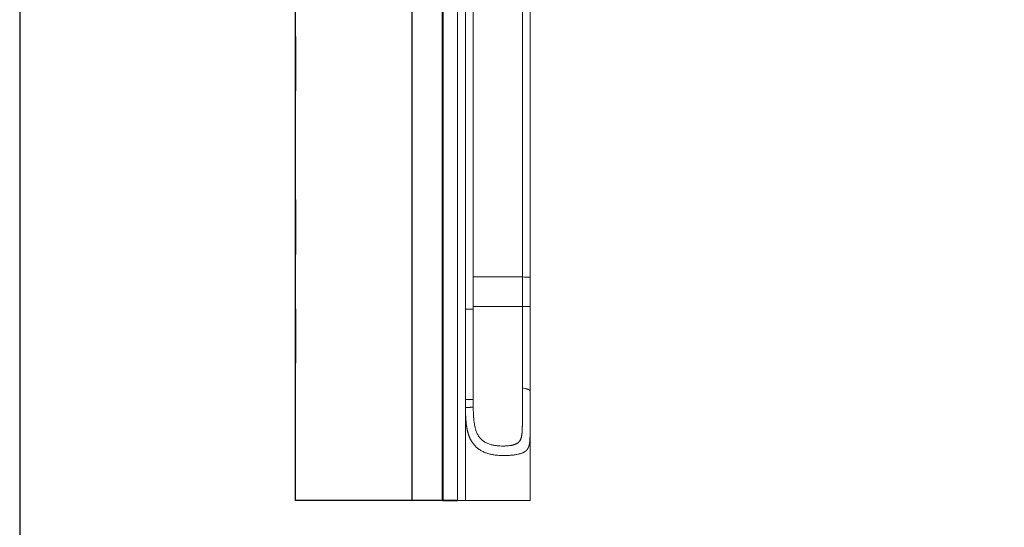
# Model space of a CAD drawing. Units: inches. Extents: x 0 to 200, y 0 to 720.
# Drawn here: x 0 to 50, y 48 to 74 of the extents above; entities that cross this region are included whole.
import ezdxf

# ---------------------------------------------------------------- set-up
doc = ezdxf.new("R2010")
doc.units = ezdxf.units.IN
doc.header["$MEASUREMENT"] = 0
doc.layers.add('Default', color=7, linetype='Continuous', true_color=0x000000)

# ---------------------------------------------------------------- blocks, each defined once
blk = doc.blocks.new('MarmiNaturalStone-SavoyGrande-FrontView.')
at = {"layer": 'Default'}
for p, q in [((-92.996, 36.656), (-92.996, 86.488)), ((-85.546, 82.377), (-85.546, 36.656)), ((-85.506, 70.975), (-85.506, 59.535)), ((-85.506, 59.535), (-85.506, 70.975)), ((-87.09, 63.439), (-87.09, 58.083)), ((-92.996, 60.196), (-92.996, 58.815)), ((-85.506, 59.535), (-85.506, 48.096)), ((-85.506, 48.095), (-85.506, 59.535)), ((-92.996, 58.815), (-92.996, 57.436)), ((-87.09, 58.083), (-87.09, 52.726)), ((-87.09, 52.726), (-87.09, 47.369)), ((-92.996, 51.908), (-92.996, 49.14)), ((-85.506, 48.096), (-85.506, 36.656)), ((-85.506, 36.656), (-85.506, 48.095)), ((-87.09, 47.369), (-87.09, 42.012)), ((-92.996, 46.374), (-92.996, 43.616)), ((-87.09, 42.012), (-87.09, 36.656)), ((-85.546, 36.656), (-87.09, 36.656)), ((-85.506, 36.656), (-85.546, 36.656))]:
    blk.add_line(p, q, dxfattribs=at)
at = {"layer": 'Default', "lineweight": 18}
for p, q in [((-84.758, 36.656), (-84.758, 74.451)), ((-84.358, 46.367), (-84.358, 74.451)), ((-83.965, 74.451), (-83.965, 46.367)), ((-84.358, 36.656), (-84.758, 36.656)), ((-81.077, 36.656), (-81.071, 36.656))]:
    blk.add_line(p, q, dxfattribs=at)
at = {"layer": 'Default', "lineweight": 18, "flags": 128}
for points in [[(-81.465, 73.9), (-81.465, 71.023), (-81.465, 68.146), (-81.465, 65.27), (-81.465, 62.393), (-81.465, 59.516), (-81.465, 56.639), (-81.465, 53.763), (-81.465, 50.886), (-81.465, 48.009)], [(-81.071, 47.988), (-81.071, 50.867), (-81.071, 53.746), (-81.071, 56.625), (-81.071, 59.504), (-81.071, 62.383), (-81.071, 65.262), (-81.071, 68.141), (-81.071, 71.021), (-81.071, 73.9)], [(-81.071, 47.988), (-81.16, 47.983), (-81.255, 47.985), (-81.356, 47.993), (-81.465, 48.009)], [(-81.071, 46.498), (-81.071, 46.664), (-81.071, 46.829), (-81.071, 46.995), (-81.071, 47.16), (-81.071, 47.326), (-81.071, 47.491), (-81.071, 47.657), (-81.071, 47.822), (-81.071, 47.988)], [(-84.358, 41.786), (-84.358, 42.295), (-84.358, 42.804), (-84.358, 43.313), (-84.358, 43.822), (-84.358, 44.331), (-84.358, 44.84), (-84.358, 45.349), (-84.358, 45.858), (-84.358, 46.367)], [(-83.965, 46.367), (-83.965, 45.858), (-83.965, 45.349), (-83.965, 44.84), (-83.965, 44.331), (-83.965, 43.822), (-83.965, 43.313), (-83.965, 42.804), (-83.965, 42.295), (-83.965, 41.786)], [(-81.071, 36.656), (-81.071, 37.128), (-81.071, 37.6), (-81.071, 38.073), (-81.071, 38.545), (-81.071, 39.018), (-81.071, 39.49), (-81.071, 39.963), (-81.071, 40.435), (-81.071, 40.908), (-81.071, 41.38), (-81.071, 41.852), (-81.071, 42.188)], [(-84.358, 41.786), (-84.358, 41.682), (-84.358, 41.578), (-84.358, 41.474), (-84.357, 41.37)]]:
    blk.add_lwpolyline(points, dxfattribs=at)
at = {"layer": 'Default', "lineweight": 18}
for points in [[(-83.965, 48.006), (-83.965, 48.006), (-83.965, 48.006), (-83.964, 48.006)], [(-83.965, 46.367), (-84.07, 46.367), (-84.201, 46.367), (-84.358, 46.367)], [(-83.965, 41.786), (-84.002, 41.786), (-84.081, 41.786), (-84.213, 41.786), (-84.308, 41.786), (-84.358, 41.786)], [(-83.965, 41.786), (-83.965, 41.752), (-83.965, 41.686), (-83.965, 41.587), (-83.964, 41.488), (-83.964, 41.422), (-83.963, 41.389)], [(-84.357, 41.37), (-84.357, 41.195), (-84.357, 40.846), (-84.357, 40.322), (-84.357, 39.799), (-84.357, 39.275), (-84.357, 38.751), (-84.357, 38.227), (-84.357, 37.703), (-84.357, 37.179), (-84.358, 36.83), (-84.358, 36.656)], [(-84.306, 41.372), (-84.323, 41.372), (-84.34, 41.371), (-84.357, 41.37)], [(-84.256, 41.375), (-84.272, 41.374), (-84.289, 41.373), (-84.306, 41.372)], [(-84.209, 41.377), (-84.224, 41.376), (-84.24, 41.375), (-84.256, 41.375)], [(-84.163, 41.379), (-84.178, 41.378), (-84.193, 41.378), (-84.209, 41.377)], [(-84.119, 41.381), (-84.133, 41.381), (-84.148, 41.38), (-84.163, 41.379)], [(-84.077, 41.383), (-84.091, 41.382), (-84.105, 41.382), (-84.119, 41.381)], [(-84.037, 41.385), (-84.05, 41.384), (-84.063, 41.384), (-84.077, 41.383)], [(-83.999, 41.387), (-84.012, 41.386), (-84.024, 41.386), (-84.037, 41.385)], [(-83.963, 41.389), (-83.975, 41.388), (-83.987, 41.388), (-83.999, 41.387)], [(-81.077, 39.992), (-81.077, 40.016), (-81.076, 40.04), (-81.076, 40.066)], [(-81.076, 40.066), (-81.075, 40.091), (-81.075, 40.117), (-81.075, 40.144)], [(-81.082, 39.855), (-81.081, 39.866), (-81.081, 39.888), (-81.08, 39.91), (-81.079, 39.921)], [(-81.079, 39.921), (-81.079, 39.933), (-81.078, 39.956), (-81.078, 39.98), (-81.077, 39.992)], [(-81.744, 38.991), (-81.715, 38.996), (-81.688, 39.002), (-81.662, 39.008)], [(-81.662, 39.008), (-81.636, 39.014), (-81.612, 39.021), (-81.589, 39.027)], [(-81.589, 39.027), (-81.566, 39.034), (-81.545, 39.041), (-81.525, 39.047)], [(-81.525, 39.047), (-81.505, 39.054), (-81.487, 39.061), (-81.47, 39.068)], [(-81.47, 39.068), (-81.462, 39.071), (-81.445, 39.078), (-81.43, 39.085), (-81.423, 39.089)], [(-81.214, 39.254), (-81.212, 39.258), (-81.207, 39.265), (-81.2, 39.275), (-81.194, 39.286), (-81.189, 39.293), (-81.187, 39.296)], [(-82.809, 38.956), (-82.778, 38.952), (-82.716, 38.946), (-82.653, 38.941), (-82.621, 38.939)], [(-82.621, 38.939), (-82.589, 38.938), (-82.557, 38.936), (-82.525, 38.935)], [(-82.525, 38.935), (-82.492, 38.934), (-82.427, 38.933), (-82.361, 38.934), (-82.328, 38.934)], [(-82.328, 38.934), (-82.295, 38.935), (-82.261, 38.936), (-82.228, 38.938)], [(-82.228, 38.938), (-82.194, 38.939), (-82.161, 38.941), (-82.127, 38.943)], [(-82.127, 38.943), (-82.093, 38.945), (-82.026, 38.951), (-81.96, 38.958), (-81.928, 38.962)], [(-81.928, 38.962), (-81.896, 38.966), (-81.864, 38.97), (-81.833, 38.975)], [(-81.833, 38.975), (-81.802, 38.98), (-81.772, 38.985), (-81.744, 38.991)]]:
    blk.add_open_spline(points, degree=3, dxfattribs=at)
for points, knots in [([(-83.964, 48.007), (-83.963, 48.007), (-83.963, 48.007), (-83.961, 48.007), (-83.96, 48.007), (-83.959, 48.007), (-83.957, 48.007), (-83.955, 48.007), (-83.953, 48.007), (-83.951, 48.007), (-83.948, 48.007), (-83.945, 48.007), (-83.942, 48.007), (-83.938, 48.007), (-83.934, 48.007), (-83.929, 48.008), (-83.924, 48.008), (-83.918, 48.008), (-83.911, 48.008), (-83.901, 48.008), (-83.887, 48.008), (-83.867, 48.008), (-83.842, 48.008), (-83.813, 48.008), (-83.784, 48.008), (-83.758, 48.008), (-83.737, 48.008), (-83.715, 48.008), (-83.691, 48.008), (-83.665, 48.008), (-83.637, 48.009), (-83.608, 48.009), (-83.578, 48.009), (-83.546, 48.009), (-83.512, 48.009), (-83.478, 48.009), (-83.442, 48.009), (-83.405, 48.009), (-83.367, 48.009), (-83.329, 48.009), (-83.289, 48.009), (-83.249, 48.009), (-83.208, 48.009), (-83.167, 48.009), (-83.111, 48.009), (-83.041, 48.009), (-82.97, 48.009), (-82.913, 48.009), (-82.87, 48.009), (-82.827, 48.009), (-82.784, 48.009), (-82.74, 48.009), (-82.697, 48.009), (-82.653, 48.009), (-82.595, 48.009), (-82.492, 48.009), (-82.375, 48.009), (-82.272, 48.009), (-82.214, 48.009), (-82.17, 48.009), (-82.126, 48.009), (-82.082, 48.009), (-82.038, 48.009), (-81.98, 48.009), (-81.906, 48.009), (-81.818, 48.009), (-81.73, 48.009), (-81.612, 48.009), (-81.524, 48.009), (-81.465, 48.009)], [-0.9166667, -0.9166667, -0.9166667, -0.9166667, -0.8958333, -0.875, -0.8645833, -0.8541667, -0.84375, -0.8333333, -0.8229167, -0.8125, -0.8020833, -0.7916667, -0.78125, -0.7708333, -0.7604167, -0.75, -0.7395833, -0.7291667, -0.71875, -0.7083333, -0.6875, -0.6666667, -0.6458333, -0.625, -0.6041667, -0.59375, -0.5833333, -0.5729167, -0.5625, -0.5520833, -0.5416667, -0.53125, -0.5208333, -0.5104167, -0.5, -0.4895833, -0.4791667, -0.46875, -0.4583333, -0.4479167, -0.4375, -0.4270833, -0.4166667, -0.40625, -0.3958333, -0.375, -0.3541667, -0.34375, -0.3333333, -0.3229167, -0.3125, -0.3020833, -0.2916667, -0.28125, -0.2708333, -0.25, -0.2083333, -0.1875, -0.1770833, -0.1666667, -0.15625, -0.1458333, -0.1354167, -0.125, -0.1041667, -0.0833333, -0.0625, -0.0416667, 0, 0, 0, 0]), ([(-81.465, 48.009), (-81.465, 47.897), (-81.465, 47.673), (-81.465, 47.394), (-81.464, 47.17), (-81.464, 47.002), (-81.464, 46.834), (-81.464, 46.666), (-81.464, 46.554), (-81.465, 46.498)], [0, 0, 0, 0, 0.222222, 0.444444, 0.555556, 0.666667, 0.777778, 0.888889, 1, 1, 1, 1]), ([(-81.465, 46.498), (-81.524, 46.498), (-81.641, 46.498), (-81.783, 46.498), (-81.894, 46.498), (-81.976, 46.498), (-82.056, 46.498), (-82.134, 46.497), (-82.211, 46.497), (-82.286, 46.497), (-82.36, 46.497), (-82.432, 46.498), (-82.503, 46.498), (-82.595, 46.498), (-82.705, 46.498), (-82.831, 46.498), (-82.949, 46.498), (-83.042, 46.498), (-83.113, 46.498), (-83.181, 46.498), (-83.263, 46.498), (-83.353, 46.498), (-83.436, 46.498), (-83.512, 46.498), (-83.581, 46.498), (-83.634, 46.498), (-83.672, 46.498), (-83.699, 46.498), (-83.725, 46.498), (-83.757, 46.497), (-83.793, 46.498), (-83.824, 46.498), (-83.847, 46.498), (-83.862, 46.498), (-83.876, 46.498), (-83.893, 46.498), (-83.911, 46.498), (-83.928, 46.498), (-83.942, 46.498), (-83.951, 46.498), (-83.958, 46.498), (-83.962, 46.498), (-83.963, 46.498), (-83.964, 46.498)], [0, 0, 0, 0, 0.030303, 0.0606061, 0.0757576, 0.0909091, 0.1060606, 0.1212121, 0.1363636, 0.1515152, 0.1666667, 0.1818182, 0.1969697, 0.2121212, 0.2424242, 0.2727273, 0.3030303, 0.3333333, 0.3484848, 0.3636364, 0.3939394, 0.4242424, 0.4545455, 0.4848485, 0.5151515, 0.5454545, 0.5606061, 0.5757576, 0.5909091, 0.6060606, 0.6363636, 0.6666667, 0.6818182, 0.6969697, 0.7121212, 0.7272727, 0.7575758, 0.7878788, 0.8181818, 0.8484848, 0.8787879, 0.9090909, 0.9393939, 0.9393939, 0.9393939, 0.9393939]), ([(-81.465, 46.498), (-81.426, 46.498), (-81.369, 46.498), (-81.298, 46.498), (-81.248, 46.498), (-81.199, 46.498), (-81.138, 46.498), (-81.097, 46.498), (-81.071, 46.498)], [-1, -1, -1, -1, -0.75, -0.625, -0.5, -0.375, -0.25, 0, 0, 0, 0]), ([(-81.465, 46.498), (-81.465, 46.46), (-81.465, 46.402), (-81.465, 46.326), (-81.465, 46.268), (-81.465, 46.21), (-81.465, 46.152), (-81.465, 46.094), (-81.465, 46.036), (-81.465, 45.978), (-81.465, 45.901), (-81.465, 45.804), (-81.465, 45.689), (-81.465, 45.535), (-81.465, 45.342), (-81.465, 45.111), (-81.465, 44.879), (-81.465, 44.688), (-81.465, 44.534), (-81.465, 44.418), (-81.465, 44.303), (-81.465, 44.149), (-81.465, 43.957), (-81.465, 43.727), (-81.465, 43.497), (-81.465, 43.269), (-81.465, 43.041), (-81.465, 42.74), (-81.465, 42.517), (-81.465, 42.371)], [0, 0, 0, 0, 0.027778, 0.041667, 0.055556, 0.069444, 0.083333, 0.097222, 0.111111, 0.125, 0.138889, 0.166667, 0.194444, 0.222222, 0.277778, 0.333333, 0.388889, 0.444444, 0.472222, 0.5, 0.527778, 0.555556, 0.611111, 0.666667, 0.722222, 0.777778, 0.833333, 0.888889, 1, 1, 1, 1]), ([(-81.071, 42.24), (-81.071, 42.329), (-81.071, 42.464), (-81.071, 42.623), (-81.071, 42.715), (-81.071, 42.784), (-81.071, 42.852), (-81.071, 42.945), (-81.071, 43.06), (-81.071, 43.199), (-81.071, 43.441), (-81.071, 43.787), (-81.071, 44.238), (-81.071, 44.69), (-81.071, 45.142), (-81.071, 45.518), (-81.071, 45.82), (-81.071, 46.046), (-81.071, 46.272), (-81.071, 46.423), (-81.071, 46.498)], [-1, -1, -1, -1, -0.934211, -0.901316, -0.884868, -0.868421, -0.851974, -0.835526, -0.802632, -0.769737, -0.736842, -0.631579, -0.526316, -0.421053, -0.315789, -0.210526, -0.157895, -0.105263, -0.052632, 0, 0, 0, 0]), ([(-81.465, 42.371), (-81.465, 42.357), (-81.465, 42.329), (-81.465, 42.287), (-81.465, 42.246), (-81.465, 42.205), (-81.465, 42.164), (-81.465, 42.109), (-81.465, 42.041), (-81.465, 41.96), (-81.465, 41.854), (-81.465, 41.725), (-81.465, 41.574), (-81.465, 41.428), (-81.465, 41.289), (-81.465, 41.156), (-81.466, 41.031), (-81.466, 40.873), (-81.467, 40.73), (-81.468, 40.6), (-81.469, 40.51), (-81.471, 40.439), (-81.472, 40.385), (-81.473, 40.346), (-81.474, 40.308), (-81.476, 40.272), (-81.477, 40.237), (-81.479, 40.202), (-81.481, 40.169), (-81.483, 40.137), (-81.485, 40.106), (-81.488, 40.075), (-81.491, 40.046), (-81.494, 40.017), (-81.498, 39.989), (-81.502, 39.962), (-81.506, 39.935), (-81.511, 39.909), (-81.516, 39.884), (-81.522, 39.859), (-81.529, 39.835), (-81.536, 39.811), (-81.543, 39.791), (-81.549, 39.776), (-81.555, 39.761), (-81.561, 39.746), (-81.569, 39.731), (-81.576, 39.717), (-81.586, 39.699), (-81.6, 39.678), (-81.616, 39.657), (-81.633, 39.637), (-81.652, 39.616), (-81.674, 39.596), (-81.698, 39.577), (-81.726, 39.558), (-81.758, 39.54), (-81.793, 39.522), (-81.834, 39.505), (-81.88, 39.488), (-81.924, 39.476), (-81.962, 39.466), (-81.992, 39.459), (-82.024, 39.453), (-82.069, 39.445), (-82.128, 39.437), (-82.203, 39.429), (-82.282, 39.423), (-82.363, 39.419), (-82.474, 39.417), (-82.617, 39.42), (-82.791, 39.435), (-82.935, 39.459), (-83.049, 39.485), (-83.135, 39.511), (-83.217, 39.54), (-83.299, 39.576), (-83.364, 39.612), (-83.414, 39.643), (-83.45, 39.668), (-83.486, 39.695), (-83.52, 39.723), (-83.552, 39.753), (-83.584, 39.785), (-83.613, 39.818), (-83.651, 39.864), (-83.693, 39.924), (-83.739, 40), (-83.778, 40.08), (-83.811, 40.162), (-83.84, 40.246), (-83.864, 40.332), (-83.887, 40.429), (-83.907, 40.538), (-83.921, 40.638), (-83.931, 40.719), (-83.937, 40.78), (-83.942, 40.841), (-83.948, 40.921), (-83.952, 41.002), (-83.956, 41.075), (-83.957, 41.107), (-83.957, 41.119)], [0, 0, 0, 0, 0.0046729, 0.0093458, 0.0140187, 0.0186916, 0.0233645, 0.0280374, 0.0373832, 0.046729, 0.0560748, 0.0747664, 0.0934579, 0.1121495, 0.1308411, 0.1495327, 0.1682243, 0.1869159, 0.2242991, 0.2429907, 0.2616822, 0.2803738, 0.2897196, 0.2990654, 0.3084112, 0.317757, 0.3271028, 0.3364486, 0.3457944, 0.3551402, 0.364486, 0.3738318, 0.3831776, 0.3925234, 0.4018692, 0.411215, 0.4205607, 0.4299065, 0.4392523, 0.4485981, 0.4579439, 0.4672897, 0.4766355, 0.4813084, 0.4859813, 0.4953271, 0.5, 0.5046729, 0.5140187, 0.5233645, 0.5327103, 0.5420561, 0.5514019, 0.5607477, 0.5700935, 0.5794393, 0.588785, 0.5981308, 0.6074766, 0.6168224, 0.6261682, 0.6308411, 0.635514, 0.6401869, 0.6448598, 0.6542056, 0.6635514, 0.6728972, 0.682243, 0.6915888, 0.7102804, 0.728972, 0.7476636, 0.7570093, 0.7663551, 0.7757009, 0.7850467, 0.7943925, 0.7990654, 0.8037383, 0.8084112, 0.8130841, 0.817757, 0.8224299, 0.8271028, 0.8317757, 0.8411215, 0.8504673, 0.8598131, 0.8691589, 0.8785047, 0.8878505, 0.8971963, 0.9100467, 0.9228972, 0.9293224, 0.9357477, 0.9421729, 0.9485981, 0.9614486, 0.9678738, 0.9715606, 0.9715606, 0.9715606, 0.9715606]), ([(-81.465, 42.371), (-81.426, 42.362), (-81.369, 42.348), (-81.298, 42.328), (-81.248, 42.312), (-81.199, 42.295), (-81.138, 42.272), (-81.097, 42.253), (-81.071, 42.24)], [0, 0, 0, 0, 0.25, 0.375, 0.5, 0.625, 0.75, 1, 1, 1, 1]), ([(-81.072, 40.409), (-81.072, 40.415), (-81.072, 40.456), (-81.072, 40.532), (-81.072, 40.645), (-81.071, 40.763), (-81.071, 40.888), (-81.071, 41.019), (-81.071, 41.156), (-81.071, 41.298), (-81.071, 41.445), (-81.071, 41.597), (-81.071, 41.752), (-81.071, 41.912), (-81.071, 42.074), (-81.071, 42.185), (-81.071, 42.24)], [0.8271605, 0.8271605, 0.8271605, 0.8271605, 0.8294753, 0.8425926, 0.8557099, 0.8688272, 0.8819444, 0.8950617, 0.908179, 0.9212963, 0.9344136, 0.9475309, 0.9606481, 0.9737654, 0.9868827, 1, 1, 1, 1]), ([(-84.357, 41.37), (-84.357, 41.336), (-84.357, 41.272), (-84.356, 41.2), (-84.355, 41.148), (-84.354, 41.111), (-84.353, 41.083), (-84.353, 41.061), (-84.352, 41.046), (-84.352, 41.031), (-84.351, 41.013), (-84.35, 40.993), (-84.35, 40.973), (-84.349, 40.954), (-84.348, 40.937), (-84.347, 40.92), (-84.347, 40.906), (-84.346, 40.893), (-84.346, 40.883), (-84.345, 40.873), (-84.344, 40.859), (-84.343, 40.842), (-84.342, 40.822), (-84.341, 40.794), (-84.338, 40.76), (-84.335, 40.718), (-84.332, 40.677), (-84.328, 40.635), (-84.324, 40.594), (-84.318, 40.539), (-84.311, 40.483), (-84.303, 40.428), (-84.297, 40.387), (-84.29, 40.346), (-84.284, 40.312), (-84.278, 40.285), (-84.274, 40.265), (-84.271, 40.248), (-84.268, 40.234), (-84.266, 40.224), (-84.263, 40.214), (-84.26, 40.2), (-84.256, 40.182), (-84.251, 40.16), (-84.243, 40.131), (-84.234, 40.097), (-84.224, 40.062), (-84.217, 40.038), (-84.212, 40.022), (-84.208, 40.011), (-84.205, 40.003), (-84.203, 39.996), (-84.201, 39.99), (-84.199, 39.984), (-84.196, 39.975), (-84.192, 39.962), (-84.186, 39.946), (-84.179, 39.927), (-84.169, 39.901), (-84.156, 39.869), (-84.139, 39.83), (-84.122, 39.792), (-84.103, 39.754), (-84.083, 39.717), (-84.055, 39.668), (-84.018, 39.608), (-83.968, 39.538), (-83.914, 39.471), (-83.837, 39.387), (-83.73, 39.292), (-83.586, 39.194), (-83.428, 39.112), (-83.26, 39.048), (-83.084, 39), (-82.933, 38.972), (-82.84, 38.959), (-82.809, 38.956)], [0, 0, 0, 0, 0.0030864, 0.0061728, 0.007716, 0.0092593, 0.0108025, 0.0115741, 0.0123457, 0.0131173, 0.0138889, 0.0154321, 0.0169753, 0.0185185, 0.0200617, 0.0216049, 0.0231481, 0.0239198, 0.0246914, 0.025463, 0.0262346, 0.0277778, 0.029321, 0.0308642, 0.0339506, 0.037037, 0.0401235, 0.0432099, 0.0462963, 0.0493827, 0.0555556, 0.058642, 0.0617284, 0.0648148, 0.0679012, 0.0694444, 0.0709877, 0.0725309, 0.0733025, 0.0740741, 0.0748457, 0.0756173, 0.0771605, 0.0787037, 0.0802469, 0.0833333, 0.0864198, 0.0895062, 0.0925926, 0.0941358, 0.095679, 0.0972222, 0.0979938, 0.0987654, 0.1003086, 0.1018519, 0.1049383, 0.1080247, 0.1111111, 0.117284, 0.1234568, 0.1296296, 0.1358025, 0.1419753, 0.1481481, 0.1604938, 0.1728395, 0.1851852, 0.1975309, 0.2222222, 0.2469136, 0.2716049, 0.2962963, 0.3209877, 0.345679, 0.3580144, 0.3580144, 0.3580144, 0.3580144]), ([(-83.957, 41.123), (-83.958, 41.13), (-83.959, 41.158), (-83.96, 41.196), (-83.961, 41.236), (-83.961, 41.267), (-83.962, 41.297), (-83.963, 41.338), (-83.963, 41.369), (-83.963, 41.389)], [0.97196262, 0.97196262, 0.97196262, 0.97196262, 0.97429907, 0.9807243, 0.98393692, 0.98714953, 0.99036215, 0.99357477, 1, 1, 1, 1]), ([(-81.075, 40.144), (-81.075, 40.159), (-81.074, 40.186), (-81.074, 40.214), (-81.074, 40.228)], [0.79012346, 0.79012346, 0.79012346, 0.79012346, 0.7966821, 0.80246914, 0.80246914, 0.80246914, 0.80246914]), ([(-81.074, 40.228), (-81.074, 40.229), (-81.073, 40.258), (-81.073, 40.288), (-81.073, 40.316)], [0.80246934, 0.80246934, 0.80246934, 0.80246934, 0.80324074, 0.81481481, 0.81481481, 0.81481481, 0.81481481]), ([(-81.073, 40.316), (-81.073, 40.32), (-81.073, 40.35), (-81.073, 40.381), (-81.072, 40.409)], [0.81481562, 0.81481562, 0.81481562, 0.81481562, 0.81635802, 0.82716049, 0.82716049, 0.82716049, 0.82716049]), ([(-81.122, 39.473), (-81.122, 39.475), (-81.121, 39.479), (-81.119, 39.487), (-81.117, 39.497), (-81.115, 39.509), (-81.112, 39.521), (-81.11, 39.533), (-81.108, 39.545), (-81.107, 39.556), (-81.105, 39.564), (-81.105, 39.568), (-81.105, 39.57)], [0.67901235, 0.67901235, 0.67901235, 0.67901235, 0.67978395, 0.68055556, 0.68209877, 0.68364198, 0.68518519, 0.6867284, 0.6882716, 0.68981481, 0.69058642, 0.69135802, 0.69135802, 0.69135802, 0.69135802]), ([(-81.105, 39.57), (-81.104, 39.572), (-81.104, 39.577), (-81.102, 39.585), (-81.101, 39.597), (-81.099, 39.611), (-81.097, 39.63), (-81.095, 39.653), (-81.093, 39.669), (-81.093, 39.676)], [0.69135802, 0.69135802, 0.69135802, 0.69135802, 0.69212963, 0.69290123, 0.69444444, 0.69598765, 0.69753086, 0.70061728, 0.7037037, 0.7037037, 0.7037037, 0.7037037]), ([(-81.093, 39.676), (-81.092, 39.683), (-81.091, 39.695), (-81.09, 39.706), (-81.09, 39.714), (-81.089, 39.72), (-81.089, 39.725), (-81.089, 39.729), (-81.088, 39.732), (-81.088, 39.733)], [0.7037037, 0.7037037, 0.7037037, 0.7037037, 0.70679012, 0.70987654, 0.71141975, 0.71296296, 0.71450617, 0.71527778, 0.71604938, 0.71604938, 0.71604938, 0.71604938]), ([(-81.088, 39.733), (-81.088, 39.734), (-81.088, 39.736), (-81.088, 39.741), (-81.087, 39.747), (-81.087, 39.755), (-81.086, 39.765), (-81.086, 39.777), (-81.085, 39.787), (-81.085, 39.792)], [0.71604938, 0.71604938, 0.71604938, 0.71604938, 0.71682099, 0.71759259, 0.7191358, 0.72067901, 0.72222222, 0.72530864, 0.72839506, 0.72839506, 0.72839506, 0.72839506]), ([(-81.085, 39.792), (-81.084, 39.797), (-81.084, 39.808), (-81.083, 39.829), (-81.082, 39.844), (-81.082, 39.855)], [0.72839506, 0.72839506, 0.72839506, 0.72839506, 0.73148148, 0.7345679, 0.74074074, 0.74074074, 0.74074074, 0.74074074]), ([(-81.423, 39.089), (-81.416, 39.092), (-81.402, 39.099), (-81.382, 39.11), (-81.367, 39.118), (-81.356, 39.125), (-81.351, 39.129), (-81.348, 39.13)], [0.55555556, 0.55555556, 0.55555556, 0.55555556, 0.5617284, 0.56790123, 0.57407407, 0.57716049, 0.58024691, 0.58024691, 0.58024691, 0.58024691]), ([(-81.348, 39.13), (-81.345, 39.132), (-81.34, 39.136), (-81.334, 39.14), (-81.329, 39.143), (-81.325, 39.146), (-81.322, 39.148), (-81.32, 39.15), (-81.318, 39.151), (-81.318, 39.151)], [0.58024691, 0.58024691, 0.58024691, 0.58024691, 0.58333333, 0.58641975, 0.58796296, 0.58950617, 0.59104938, 0.59182099, 0.59259259, 0.59259259, 0.59259259, 0.59259259]), ([(-81.318, 39.151), (-81.317, 39.151), (-81.316, 39.152), (-81.314, 39.154), (-81.312, 39.156), (-81.309, 39.158), (-81.305, 39.161), (-81.3, 39.165), (-81.295, 39.169), (-81.292, 39.172)], [0.59259259, 0.59259259, 0.59259259, 0.59259259, 0.5933642, 0.5941358, 0.59567901, 0.59722222, 0.59876543, 0.60185185, 0.60493827, 0.60493827, 0.60493827, 0.60493827]), ([(-81.292, 39.172), (-81.289, 39.174), (-81.282, 39.18), (-81.272, 39.189), (-81.264, 39.196), (-81.259, 39.202), (-81.254, 39.207), (-81.251, 39.21), (-81.249, 39.212), (-81.248, 39.213)], [0.60493827, 0.60493827, 0.60493827, 0.60493827, 0.60802469, 0.61111111, 0.61265432, 0.61419753, 0.61574074, 0.61651235, 0.61728395, 0.61728395, 0.61728395, 0.61728395]), ([(-81.248, 39.213), (-81.248, 39.214), (-81.246, 39.215), (-81.243, 39.219), (-81.239, 39.223), (-81.235, 39.228), (-81.229, 39.235), (-81.222, 39.244), (-81.217, 39.251), (-81.214, 39.254)], [0.61728395, 0.61728395, 0.61728395, 0.61728395, 0.61805556, 0.61882716, 0.62037037, 0.62191358, 0.62345679, 0.62654321, 0.62962963, 0.62962963, 0.62962963, 0.62962963]), ([(-81.187, 39.296), (-81.185, 39.3), (-81.181, 39.307), (-81.177, 39.316), (-81.173, 39.323), (-81.171, 39.328), (-81.169, 39.332), (-81.167, 39.336), (-81.166, 39.338), (-81.166, 39.339)], [0.64197531, 0.64197531, 0.64197531, 0.64197531, 0.64506173, 0.64814815, 0.64969136, 0.65123457, 0.65277778, 0.65354938, 0.65432099, 0.65432099, 0.65432099, 0.65432099]), ([(-81.166, 39.339), (-81.165, 39.34), (-81.165, 39.341), (-81.163, 39.345), (-81.161, 39.348), (-81.159, 39.353), (-81.157, 39.359), (-81.154, 39.368), (-81.15, 39.377), (-81.148, 39.382)], [0.65432099, 0.65432099, 0.65432099, 0.65432099, 0.65509259, 0.6558642, 0.65740741, 0.65895062, 0.66049383, 0.66358025, 0.66666667, 0.66666667, 0.66666667, 0.66666667]), ([(-81.148, 39.382), (-81.146, 39.388), (-81.142, 39.401), (-81.136, 39.42), (-81.131, 39.436), (-81.128, 39.449), (-81.125, 39.459), (-81.123, 39.467), (-81.123, 39.471), (-81.122, 39.473)], [0.66666667, 0.66666667, 0.66666667, 0.66666667, 0.66975309, 0.67283951, 0.67438272, 0.67592593, 0.67746914, 0.67824074, 0.67901235, 0.67901235, 0.67901235, 0.67901235]), ([(-81.071, 36.656), (-81.071, 36.656), (-81.071, 36.656), (-81.071, 36.656), (-81.071, 36.656), (-81.071, 36.656), (-81.072, 36.656), (-81.072, 36.656), (-81.072, 36.656), (-81.073, 36.656), (-81.075, 36.656), (-81.076, 36.656), (-81.078, 36.656), (-81.08, 36.656), (-81.082, 36.656), (-81.085, 36.656), (-81.088, 36.656), (-81.093, 36.656), (-81.101, 36.656), (-81.111, 36.656), (-81.124, 36.656), (-81.14, 36.656), (-81.162, 36.656), (-81.19, 36.656), (-81.225, 36.656), (-81.272, 36.656), (-81.333, 36.656), (-81.412, 36.656), (-81.497, 36.656), (-81.579, 36.656), (-81.647, 36.656), (-81.722, 36.656), (-81.804, 36.656), (-81.892, 36.656), (-81.985, 36.656), (-82.082, 36.656), (-82.182, 36.656), (-82.285, 36.656), (-82.389, 36.656), (-82.496, 36.656), (-82.639, 36.656), (-82.82, 36.656), (-83.002, 36.656), (-83.148, 36.656), (-83.258, 36.656), (-83.368, 36.656), (-83.478, 36.656), (-83.588, 36.656), (-83.698, 36.656), (-83.808, 36.656), (-83.918, 36.656), (-84.028, 36.656), (-84.138, 36.656), (-84.248, 36.656), (-84.322, 36.656), (-84.358, 36.656)], [-0.9736842, -0.9736842, -0.9736842, -0.9736842, -0.9605263, -0.9473684, -0.9210526, -0.8947368, -0.8684211, -0.8552632, -0.8421053, -0.8157895, -0.7894737, -0.7631579, -0.75, -0.7368421, -0.7105263, -0.6973684, -0.6842105, -0.6578947, -0.6315789, -0.6052632, -0.5789474, -0.5526316, -0.5263158, -0.5, -0.4736842, -0.4473684, -0.4210526, -0.3947368, -0.3684211, -0.3552632, -0.3421053, -0.3289474, -0.3157895, -0.3026316, -0.2894737, -0.2763158, -0.2631579, -0.25, -0.2368421, -0.2236842, -0.2105263, -0.1842105, -0.1578947, -0.1447368, -0.1315789, -0.1184211, -0.1052632, -0.0921053, -0.0789474, -0.0657895, -0.0526316, -0.0394737, -0.0263158, -0.0131579, 0, 0, 0, 0])]:
    blk.add_open_spline(points, degree=3, knots=knots, dxfattribs=at)
at = {"layer": 'Default'}
blk.add_open_spline([(-87.09, 36.656), (-87.273, 36.656), (-87.637, 36.656), (-88.084, 36.656), (-88.432, 36.656), (-88.688, 36.656), (-88.942, 36.656), (-89.195, 36.656), (-89.443, 36.656), (-89.685, 36.656), (-89.927, 36.656), (-90.258, 36.656), (-90.597, 36.656), (-90.926, 36.656), (-91.165, 36.656), (-91.399, 36.656), (-91.625, 36.656), (-91.834, 36.656), (-92.021, 36.656), (-92.189, 36.656), (-92.341, 36.656), (-92.471, 36.656), (-92.579, 36.656), (-92.667, 36.656), (-92.764, 36.656), (-92.853, 36.656), (-92.909, 36.656), (-92.94, 36.656), (-92.958, 36.656), (-92.971, 36.656), (-92.984, 36.656), (-92.993, 36.656), (-92.996, 36.656), (-92.996, 36.656), (-92.996, 36.656)], degree=3, knots=[-1, -1, -1, -1, -0.95, -0.9, -0.875, -0.85, -0.825, -0.8, -0.775, -0.75, -0.725, -0.7, -0.65, -0.625, -0.6, -0.575, -0.55, -0.525, -0.5, -0.475, -0.45, -0.425, -0.4, -0.375, -0.35, -0.3, -0.25, -0.225, -0.2, -0.175, -0.15, -0.1, -0.05, 0, 0, 0, 0], dxfattribs=at)
for points in [[(-84.758, 36.656), (-84.883, 36.656), (-85.132, 36.656), (-85.381, 36.656), (-85.506, 36.656)], [(-85.506, 36.656), (-85.444, 36.656), (-85.319, 36.656), (-85.132, 36.656), (-84.945, 36.656), (-84.821, 36.656), (-84.758, 36.656)]]:
    blk.add_open_spline(points, degree=3, dxfattribs=at)

msp = doc.modelspace()

# ---------------------------------------------------------------- linework, layer by layer
at = {"layer": 'Default'}
msp.add_lwpolyline([(0, 24), (200, 24), (200, 224), (0, 224)], close=True, dxfattribs=at)

# ---------------------------------------------------------------- block references
msp.add_blockref('MarmiNaturalStone-SavoyGrande-FrontView.', (106.996, 12.935), dxfattribs=at)

doc.saveas('drawing.dxf')
